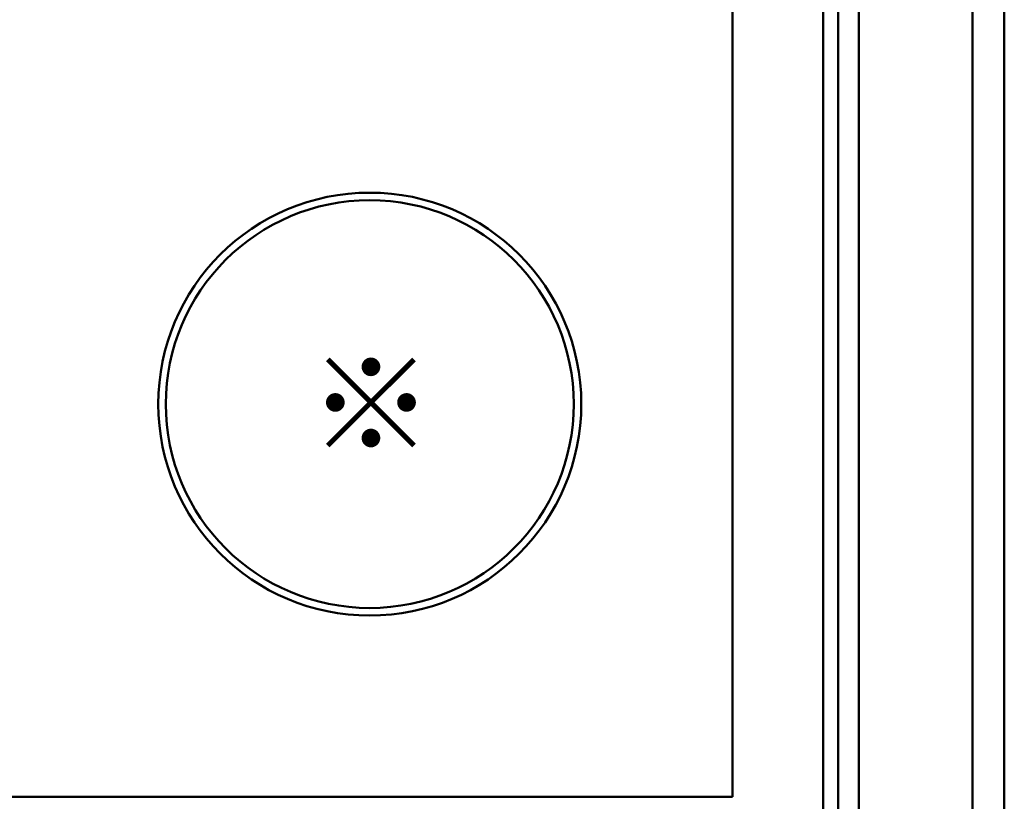
# Model space of a CAD drawing. Units: millimetres. Extents: x -2428 to 7042, y -9493 to 2978.
# Drawn here: x 6369 to 6402, y -6574 to -6548 of the extents above; entities that cross this region are included whole.
import ezdxf

# ---------------------------------------------------------------- set-up
doc = ezdxf.new("R2010")
doc.units = ezdxf.units.MM
doc.header["$LTSCALE"] = 3.311024
doc.layers.add('NoLayerName_001', color=7, linetype='Continuous')
doc.styles.get("Standard").update_dxf_attribs({"font": 'txt', "bigfont": 'extfont2'})

# ---------------------------------------------------------------- blocks, each defined once
blk = doc.blocks.new('JZB_0148')
at = {"layer": 'NoLayerName_001', "color": 7, "linetype": 'Continuous', "lineweight": 50}
for p, q in [((74.5, 15), (74.5, 110)), ((75.19, 15), (75.19, 110)), ((78.951, 15), (78.951, 110)), ((80, 110), (80, 15))]:
    blk.add_line(p, q, dxfattribs=at)
blk = doc.blocks.new('JZB_0158')
at = {"layer": 'NoLayerName_001', "color": 7, "linetype": 'Continuous', "lineweight": 50}
for p, q in [((65, 46), (65, 104)), ((68, 104), (68, 9)), ((65, 46), (3, 46))]:
    blk.add_line(p, q, dxfattribs=at)
for radius in [7, 6.75]:
    blk.add_circle((53, 59), radius, dxfattribs=at)
at = {"layer": 'NoLayerName_001', "color": 7, "lineweight": 50, "insert": (53.039, 59), "char_height": 3.0303, "attachment_point": 5, "line_spacing_factor": 1.32}
blk.add_mtext('\\fHGMaruGothicMPRO|b0|c128|p50;\\A1;\\T1.0103;※', dxfattribs=at)

msp = doc.modelspace()

# ---------------------------------------------------------------- block references
at = {"layer": 'NoLayerName_001'}
for name, p in [('JZB_0148', (6321.7327, -6625.7614)), ('JZB_0158', (6327.7327, -6619.7613))]:
    msp.add_blockref(name, p, dxfattribs=at)

doc.saveas('drawing.dxf')
